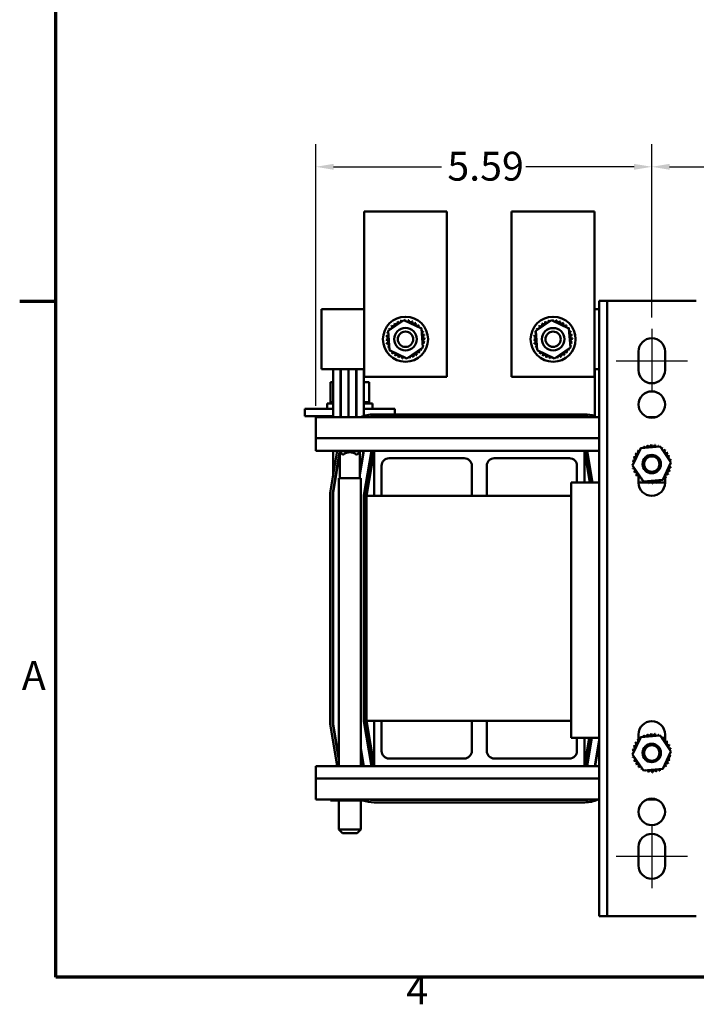
# Model space of a CAD drawing. Units: inches. Extents: x 1.5 to 64.5, y 0.7 to 50.3.
# Drawn here: x 1.6 to 12.9, y 1 to 17.4 of the extents above; entities that cross this region are included whole.
import ezdxf

# ---------------------------------------------------------------- set-up
doc = ezdxf.new("R2010")
doc.units = ezdxf.units.IN
doc.header["$LTSCALE"] = 3
doc.header["$MEASUREMENT"] = 0
doc.layers.get('0').update_dxf_attribs({"lineweight": 25})
for name, color, linetype, lineweight in [('Border (ANSI)', 7, 'Continuous', 70), ('Centerline (ANSI)', 7, 'Continuous', 25), ('Dimension (ANSI)', 7, 'Continuous', 25), ('Visible (ANSI)', 7, 'Continuous', 50)]:
    doc.layers.add(name, color=color, linetype=linetype, lineweight=lineweight)
doc.styles.add('Note Text (ANSI)', font='tahoma.ttf')
doc.dimstyles.new('Default (ANSI)', dxfattribs={"dimscale": 3, "dimtxt": 0.16, "dimasz": 0.098425, "dimexe": 0.125, "dimexo": 0.0625, "dimgap": 0.031496, "dimtad": 0, "dimtih": 1, "dimtoh": 1, "dimrnd": 1e-08, "dimzin": 0, "dimdsep": 46, "dimtxsty": 'Note Text (ANSI)', "dimcen": 0.09, "dimdle": 0.393701, "dimclrd": 256, "dimclre": 256, "dimclrt": 256, "dimadec": 0, "dimazin": 1, "dimtfac": 0.75, "dimtofl": 0, "dimtmove": 0, "dimatfit": 3, "dimfxl": 1, "dimtolj": 1, "dimtzin": 4, "dimlwd": -1, "dimlwe": -1, "dimarcsym": 0})

# ---------------------------------------------------------------- blocks, each defined once
blk = doc.blocks.new('Borders Default Border')
at = {"layer": 'Border (ANSI)'}
blk.add_line((0.75, 4.25), (0.55, 4.25), dxfattribs=at)
at = {"layer": 'Border (ANSI)', "flags": 128}
blk.add_lwpolyline([(0.75, 0.5), (0.75, 16.5), (21.25, 16.5), (21.25, 0.5), (0.75, 0.5)], dxfattribs=at)
at = {"layer": 'Border (ANSI)', "char_height": 0.16, "attachment_point": 7, "style": 'Note Text (ANSI)'}
for s, insert in [('A', (0.5619, 2.045)), ('4', (2.6942, 0.3))]:
    blk.add_mtext(s, dxfattribs=dict(at, insert=insert))
blk = doc.blocks.new('*D29')
at = {"layer": 'Defpoints', "color": 0, "transparency": 16777216}
for p in [(12.169, 14.993), (12.169, 12.294), (17.919, 12.294)]:
    blk.add_point(p, dxfattribs=at)
at = {"layer": 'Dimension (ANSI)', "transparency": 16777216}
for p, q in [((12.169, 12.482), (12.169, 15.368)), ((17.919, 12.482), (17.919, 15.368)), ((12.464, 14.993), (14.346, 14.993)), ((17.623, 14.993), (15.741, 14.993))]:
    blk.add_line(p, q, dxfattribs=at)
for points in [[(12.464, 15.042), (12.464, 14.944), (12.169, 14.993)], [(17.623, 15.042), (17.623, 14.944), (17.919, 14.993)]]:
    blk.add_solid(points, dxfattribs=at)
at = {"layer": 'Dimension (ANSI)', "transparency": 16777216, "insert": (14.44, 15.238), "char_height": 0.48, "attachment_point": 1, "style": 'Note Text (ANSI)'}
blk.add_mtext('\\A1;5.75', dxfattribs=at)
blk = doc.blocks.new('*D30')
at = {"layer": 'Defpoints', "color": 0, "transparency": 16777216}
for p in [(12.169, 14.993), (12.169, 12.294), (6.579, 10.827)]:
    blk.add_point(p, dxfattribs=at)
at = {"layer": 'Dimension (ANSI)', "transparency": 16777216}
for p, q in [((6.579, 11.014), (6.579, 15.368)), ((12.169, 12.482), (12.169, 15.368)), ((6.874, 14.993), (8.672, 14.993)), ((11.873, 14.993), (10.075, 14.993))]:
    blk.add_line(p, q, dxfattribs=at)
for points in [[(6.874, 15.042), (6.874, 14.944), (6.579, 14.993)], [(11.873, 15.042), (11.873, 14.944), (12.169, 14.993)]]:
    blk.add_solid(points, dxfattribs=at)
at = {"layer": 'Dimension (ANSI)', "transparency": 16777216, "insert": (8.767, 15.243), "char_height": 0.48, "attachment_point": 1, "style": 'Note Text (ANSI)'}
blk.add_mtext('\\A1;5.59', dxfattribs=at)

msp = doc.modelspace()

# ---------------------------------------------------------------- linework, layer by layer
at = {"layer": 'Centerline (ANSI)', "linetype": 'Continuous'}
for p, q in [((12.169, 12.294), (12.169, 11.234)), ((11.574, 11.764), (12.764, 11.764)), ((12.169, 4.044), (12.169, 2.984)), ((11.574, 3.514), (12.764, 3.514))]:
    msp.add_line(p, q, dxfattribs=at)
at = {"layer": 'Visible (ANSI)'}
for p, q in [((8.76, 14.249), (7.38, 14.249)), ((7.38, 14.249), (7.38, 11.497)), ((8.76, 11.497), (8.76, 14.249)), ((11.217, 14.249), (9.837, 14.249)), ((9.837, 14.249), (9.837, 11.497)), ((11.217, 11.497), (11.217, 14.249)), ((11.294, 12.764), (11.428, 12.764)), ((11.294, 2.519), (11.294, 12.764)), ((11.428, 12.764), (11.428, 2.519)), ((11.562, 12.764), (11.428, 12.764)), ((11.562, 12.764), (12.776, 12.764)), ((12.91, 12.764), (12.776, 12.764)), ((6.674, 12.622), (7.084, 12.622)), ((6.674, 11.622), (6.674, 12.622)), ((7.38, 12.622), (7.084, 12.622)), ((11.294, 12.622), (11.217, 12.622)), ((7.781, 12.26), (8.045, 12.441)), ((8.045, 12.441), (8.334, 12.303)), ((8.334, 12.303), (8.359, 11.984)), ((10.238, 12.26), (10.502, 12.441)), ((10.502, 12.441), (10.791, 12.303)), ((10.791, 12.303), (10.816, 11.984)), ((7.806, 11.94), (7.781, 12.26)), ((10.263, 11.94), (10.238, 12.26)), ((8.359, 11.984), (8.095, 11.802)), ((10.816, 11.984), (10.552, 11.802)), ((8.095, 11.802), (7.806, 11.94)), ((10.552, 11.802), (10.263, 11.94)), ((11.949, 11.609), (11.949, 11.919)), ((12.389, 11.919), (12.389, 11.609)), ((7.084, 11.622), (6.674, 11.622)), ((6.864, 10.827), (6.864, 11.622)), ((6.989, 10.827), (6.989, 11.622)), ((6.994, 10.827), (6.994, 11.622)), ((7.084, 11.622), (7.38, 11.622)), ((7.119, 10.827), (7.119, 11.622)), ((7.124, 10.827), (7.124, 11.622)), ((7.249, 10.827), (7.249, 11.622)), ((7.254, 10.827), (7.254, 11.622)), ((7.379, 10.847), (7.379, 11.622)), ((7.38, 11.497), (8.76, 11.497)), ((9.837, 11.497), (11.217, 11.497)), ((11.217, 11.622), (11.294, 11.622)), ((11.219, 10.847), (11.219, 11.622)), ((6.824, 11.406), (6.824, 11.077)), ((6.864, 11.406), (6.824, 11.406)), ((6.994, 11.406), (6.989, 11.406)), ((7.124, 11.406), (7.119, 11.406)), ((7.254, 11.406), (7.249, 11.406)), ((7.463, 11.406), (7.379, 11.406)), ((7.463, 11.406), (7.463, 11.077)), ((6.769, 11.051), (6.864, 11.051)), ((6.769, 10.966), (6.769, 11.051)), ((6.821, 11.077), (6.821, 11.077)), ((6.824, 11.077), (6.821, 11.077)), ((6.821, 11.077), (6.821, 11.051)), ((6.821, 11.077), (6.821, 11.051)), ((6.824, 11.077), (6.828, 11.077)), ((6.828, 11.077), (6.829, 11.077)), ((6.828, 11.077), (6.828, 11.051)), ((6.848, 11.077), (6.829, 11.077)), ((6.829, 11.077), (6.829, 11.051)), ((6.848, 11.077), (6.849, 11.077)), ((6.848, 11.077), (6.848, 11.051)), ((6.864, 11.077), (6.849, 11.077)), ((6.849, 11.077), (6.849, 11.051)), ((6.989, 11.077), (6.994, 11.077)), ((6.989, 11.051), (6.994, 11.051)), ((7.124, 11.077), (7.119, 11.077)), ((7.119, 11.051), (7.124, 11.051)), ((7.254, 11.077), (7.249, 11.077)), ((7.249, 11.051), (7.254, 11.051)), ((7.379, 11.077), (7.38, 11.077)), ((7.379, 11.051), (7.519, 11.051)), ((7.417, 11.077), (7.38, 11.077)), ((7.38, 11.077), (7.38, 11.051)), ((7.417, 11.077), (7.418, 11.077)), ((7.417, 11.077), (7.417, 11.051)), ((7.445, 11.077), (7.418, 11.077)), ((7.418, 11.077), (7.418, 11.051)), ((7.445, 11.077), (7.446, 11.077)), ((7.445, 11.077), (7.445, 11.051)), ((7.462, 11.077), (7.446, 11.077)), ((7.446, 11.077), (7.446, 11.051)), ((7.467, 11.077), (7.462, 11.077)), ((7.462, 11.077), (7.462, 11.077)), ((7.462, 11.077), (7.462, 11.051)), ((7.462, 11.077), (7.462, 11.051)), ((7.467, 11.077), (7.467, 11.051)), ((7.519, 10.966), (7.519, 11.051)), ((6.394, 10.966), (6.394, 10.841)), ((6.644, 10.966), (6.394, 10.966)), ((6.644, 10.841), (6.394, 10.841)), ((6.579, 10.827), (6.579, 10.474)), ((11.294, 10.827), (6.579, 10.827)), ((6.644, 10.966), (6.864, 10.966)), ((6.644, 10.841), (6.864, 10.841)), ((6.824, 10.841), (6.824, 10.827)), ((6.989, 10.966), (6.994, 10.966)), ((6.989, 10.841), (6.994, 10.841)), ((7.119, 10.966), (7.124, 10.966)), ((7.119, 10.841), (7.124, 10.841)), ((7.249, 10.966), (7.254, 10.966)), ((7.249, 10.841), (7.254, 10.841)), ((7.379, 10.966), (7.644, 10.966)), ((7.549, 10.872), (11.049, 10.872)), ((11.049, 10.832), (7.549, 10.832)), ((7.894, 10.966), (7.644, 10.966)), ((7.894, 10.966), (7.894, 10.872)), ((12.242, 10.827), (12.095, 10.827)), ((6.579, 10.267), (6.579, 10.474)), ((11.294, 10.474), (6.579, 10.474)), ((11.987, 10.308), (12.306, 10.334)), ((12.306, 10.334), (12.488, 10.069)), ((7.549, 10.267), (6.579, 10.267)), ((6.819, 9.567), (6.935, 10.267)), ((6.973, 10.248), (6.859, 9.564)), ((6.864, 9.837), (6.864, 10.267)), ((6.864, 9.563), (6.977, 10.244)), ((6.96, 10.267), (6.96, 10.261)), ((7.327, 10.261), (6.96, 10.261)), ((7.02, 10.201), (6.96, 10.261)), ((6.979, 9.809), (6.979, 10.242)), ((7.02, 10.201), (7.034, 10.201)), ((7.253, 10.201), (7.267, 10.201)), ((7.267, 10.201), (7.327, 10.261)), ((7.371, 10.267), (7.309, 9.891)), ((7.309, 9.861), (7.376, 10.267)), ((7.309, 9.809), (7.309, 10.242)), ((7.327, 10.267), (7.327, 10.261)), ((7.503, 10.267), (7.379, 9.52)), ((7.384, 9.52), (7.508, 10.267)), ((7.424, 9.517), (7.549, 10.267)), ((7.549, 10.267), (11.049, 10.267)), ((7.549, 9.517), (7.549, 10.267)), ((11.294, 10.267), (11.049, 10.267)), ((11.049, 10.267), (11.049, 9.735)), ((11.049, 10.267), (11.137, 9.735)), ((11.089, 10.267), (11.178, 9.735)), ((11.183, 9.735), (11.094, 10.267)), ((11.849, 10.019), (11.987, 10.308)), ((7.673, 10.017), (7.673, 9.517)), ((9.049, 10.142), (7.798, 10.142)), ((9.174, 9.517), (9.174, 10.017)), ((9.423, 10.017), (9.423, 9.517)), ((10.799, 10.142), (9.548, 10.142)), ((10.924, 9.735), (10.924, 10.017)), ((12.031, 9.755), (11.849, 10.019)), ((12.488, 10.069), (12.35, 9.78)), ((11.949, 9.814), (11.949, 9.851)), ((7.327, 9.809), (6.96, 9.809)), ((6.96, 9.809), (6.96, 5.017)), ((7.327, 9.809), (7.327, 5.017)), ((10.825, 9.735), (10.825, 5.485)), ((11.294, 9.735), (10.825, 9.735)), ((11.949, 9.734), (11.949, 9.809)), ((12.114, 9.735), (11.949, 9.735)), ((12.35, 9.78), (12.031, 9.755)), ((12.173, 9.735), (12.119, 9.735)), ((12.238, 9.735), (12.182, 9.735)), ((12.389, 9.735), (12.241, 9.735)), ((12.389, 9.83), (12.389, 9.734)), ((6.819, 5.717), (6.819, 9.567)), ((6.859, 9.564), (6.859, 5.72)), ((6.864, 9.563), (6.864, 9.594)), ((6.864, 5.72), (6.864, 9.563)), ((7.379, 9.52), (7.379, 5.763)), ((7.384, 5.763), (7.384, 9.52)), ((7.424, 9.517), (7.424, 5.767)), ((7.549, 9.517), (7.424, 9.517)), ((7.673, 9.517), (7.549, 9.517)), ((9.174, 9.517), (7.673, 9.517)), ((9.423, 9.517), (9.174, 9.517)), ((10.825, 9.517), (9.423, 9.517)), ((7.379, 5.763), (7.503, 5.017)), ((7.508, 5.017), (7.384, 5.763)), ((7.424, 5.767), (7.549, 5.767)), ((7.549, 5.017), (7.424, 5.767)), ((7.549, 5.767), (7.673, 5.767)), ((7.549, 5.017), (7.549, 5.767)), ((7.673, 5.767), (9.174, 5.767)), ((7.673, 5.767), (7.673, 5.267)), ((9.174, 5.767), (9.423, 5.767)), ((9.174, 5.267), (9.174, 5.767)), ((9.423, 5.767), (10.825, 5.767)), ((9.423, 5.767), (9.423, 5.267)), ((6.935, 5.017), (6.819, 5.717)), ((6.859, 5.72), (6.96, 5.111)), ((6.96, 5.141), (6.864, 5.72)), ((10.825, 5.485), (11.294, 5.485)), ((10.924, 5.267), (10.924, 5.485)), ((11.049, 5.485), (11.049, 5.017)), ((11.127, 5.485), (11.049, 5.017)), ((11.167, 5.485), (11.089, 5.017)), ((11.094, 5.017), (11.172, 5.485)), ((11.294, 5.453), (11.221, 5.017)), ((11.226, 5.017), (11.294, 5.422)), ((11.849, 5.209), (11.987, 5.498)), ((11.949, 5.449), (11.949, 5.544)), ((11.949, 5.485), (11.981, 5.485)), ((11.987, 5.498), (12.306, 5.524)), ((12.306, 5.524), (12.488, 5.259)), ((12.337, 5.485), (12.389, 5.485)), ((12.389, 5.544), (12.389, 5.47)), ((12.389, 5.465), (12.389, 5.428)), ((7.376, 5.017), (7.327, 5.312)), ((7.327, 5.281), (7.371, 5.017)), ((12.488, 5.259), (12.35, 4.97)), ((7.798, 5.142), (9.049, 5.142)), ((9.548, 5.142), (10.799, 5.142)), ((12.031, 4.945), (11.849, 5.209)), ((6.579, 5.017), (7.549, 5.017)), ((6.579, 4.809), (6.579, 5.017)), ((11.049, 5.017), (7.549, 5.017)), ((11.049, 5.017), (11.294, 5.017)), ((12.35, 4.97), (12.031, 4.945)), ((6.579, 4.809), (11.294, 4.809)), ((6.579, 4.809), (6.579, 4.457)), ((6.579, 4.457), (11.294, 4.457)), ((6.822, 4.443), (6.822, 4.457)), ((6.822, 4.443), (6.96, 4.443)), ((6.96, 4.443), (6.96, 4.457)), ((6.96, 4.443), (6.96, 3.959)), ((6.96, 4.443), (7.279, 4.443)), ((7.279, 4.443), (7.279, 4.457)), ((7.279, 4.443), (7.461, 4.443)), ((7.327, 4.443), (7.327, 3.959)), ((7.461, 4.443), (7.461, 4.457)), ((7.549, 4.452), (11.049, 4.452)), ((12.083, 4.457), (12.255, 4.457)), ((11.049, 4.412), (7.549, 4.412)), ((6.96, 3.959), (7.327, 3.959)), ((7.02, 3.899), (6.96, 3.959)), ((7.267, 3.899), (7.327, 3.959)), ((7.267, 3.899), (7.02, 3.899)), ((11.949, 3.359), (11.949, 3.669)), ((12.389, 3.669), (12.389, 3.359)), ((11.428, 2.519), (11.294, 2.519)), ((11.428, 2.519), (11.562, 2.519)), ((12.776, 2.519), (11.562, 2.519)), ((12.776, 2.519), (12.91, 2.519))]:
    msp.add_line(p, q, dxfattribs=at)
for centre, radius in [((8.07, 12.122), 0.375), ((10.527, 12.122), 0.375), ((8.07, 12.122), 0.188), ((10.527, 12.122), 0.187), ((8.07, 12.122), 0.128), ((10.527, 12.122), 0.127), ((12.169, 11.034), 0.22), ((12.169, 10.044), 0.153), ((12.169, 10.044), 0.128), ((12.169, 5.234), 0.153), ((12.169, 5.234), 0.128), ((12.169, 4.254), 0.22)]:
    msp.add_circle(centre, radius, dxfattribs=at)
for centre, radius, start, end in [((8.07, 12.122), 0.323, 147.6326, 148.1795), ((7.815, 12.319), 0.0302, 234.9568, 49.6052), ((8.07, 12.122), 0.323, 136.3826, 136.9295), ((7.858, 12.366), 0.0302, 223.7068, 38.3552), ((8.07, 12.122), 0.323, 125.1326, 125.6795), ((7.91, 12.402), 0.0302, 212.4568, 27.1052), ((8.07, 12.122), 0.323, 113.8826, 114.4295), ((7.968, 12.428), 0.0302, 201.2068, 15.8552), ((8.07, 12.122), 0.323, 102.6326, 103.1795), ((8.029, 12.442), 0.0302, 189.9568, 233.5482), ((8.029, 12.442), 0.0302, 345.562, 4.6052), ((8.07, 12.122), 0.323, 91.3826, 91.9295), ((8.093, 12.444), 0.0302, 178.7068, 204.5292), ((8.093, 12.444), 0.0302, 284.4893, 353.3552), ((8.07, 12.122), 0.323, 80.1326, 80.6795), ((8.155, 12.434), 0.0302, 167.4568, 342.1052), ((8.07, 12.122), 0.323, 68.8826, 69.4295), ((8.214, 12.411), 0.0302, 156.2068, 330.8552), ((8.268, 12.377), 0.0302, 144.9568, 319.6052), ((8.07, 12.122), 0.323, 57.6326, 58.1795), ((8.314, 12.334), 0.0302, 133.7068, 193.2882), ((8.07, 12.122), 0.323, 46.3826, 46.9295), ((8.314, 12.334), 0.0302, 295.7303, 308.3552), ((8.351, 12.282), 0.0302, 122.4568, 131.2502), ((8.07, 12.122), 0.323, 35.1326, 35.6795), ((10.527, 12.122), 0.323, 147.6326, 148.1795), ((10.271, 12.319), 0.0302, 234.9568, 49.6052), ((10.527, 12.122), 0.323, 136.3826, 136.9295), ((10.315, 12.366), 0.0302, 223.7068, 38.3552), ((10.527, 12.122), 0.323, 125.1326, 125.6795), ((10.366, 12.402), 0.0302, 212.4568, 27.1052), ((10.527, 12.122), 0.323, 113.8826, 114.4295), ((10.424, 12.428), 0.0302, 201.2068, 15.8552), ((10.527, 12.122), 0.323, 102.6326, 103.1795), ((10.486, 12.442), 0.0302, 189.9568, 233.5482), ((10.486, 12.442), 0.0302, 345.562, 4.6052), ((10.527, 12.122), 0.323, 91.3826, 91.9295), ((10.549, 12.444), 0.0302, 178.7068, 204.5292), ((10.549, 12.444), 0.0302, 284.4893, 353.3552), ((10.527, 12.122), 0.323, 80.1326, 80.6795), ((10.612, 12.434), 0.0302, 167.4568, 342.1052), ((10.527, 12.122), 0.323, 68.8826, 69.4295), ((10.671, 12.411), 0.0302, 156.2068, 330.8552), ((10.725, 12.377), 0.0302, 144.9568, 319.6052), ((10.527, 12.122), 0.323, 57.6326, 58.1795), ((10.771, 12.334), 0.0302, 133.7068, 193.2882), ((10.527, 12.122), 0.323, 46.3826, 46.9295), ((10.771, 12.334), 0.0302, 295.7303, 308.3552), ((10.807, 12.282), 0.0302, 122.4568, 131.2502), ((10.527, 12.122), 0.323, 35.1326, 35.6795), ((7.748, 12.144), 0.0302, 268.7068, 83.3552), ((8.07, 12.122), 0.323, 170.1326, 170.6795), ((7.758, 12.207), 0.0302, 257.4568, 336.682), ((8.07, 12.122), 0.323, 158.8826, 159.4295), ((7.758, 12.207), 0.0302, 32.3365, 72.1052), ((7.781, 12.266), 0.0302, 246.2068, 273.6682), ((7.781, 12.266), 0.0302, 24.8275, 60.8552), ((8.351, 12.282), 0.0302, 245.3028, 297.1052), ((8.377, 12.224), 0.0302, 111.2068, 285.8552), ((8.391, 12.163), 0.0302, 99.9568, 274.6052), ((8.07, 12.122), 0.323, 23.8826, 24.4295), ((8.07, 12.122), 0.323, 12.6326, 13.1795), ((8.07, 12.122), 0.323, 1.3826, 1.9295), ((10.205, 12.144), 0.0302, 268.7068, 83.3552), ((10.527, 12.122), 0.323, 170.1326, 170.6795), ((10.215, 12.207), 0.0302, 257.4568, 336.682), ((10.527, 12.122), 0.323, 158.8826, 159.4295), ((10.215, 12.207), 0.0302, 32.3365, 72.1052), ((10.238, 12.266), 0.0302, 246.2068, 273.6682), ((10.238, 12.266), 0.0302, 24.8275, 60.8552), ((10.807, 12.282), 0.0302, 245.3028, 297.1052), ((10.833, 12.224), 0.0302, 111.2068, 285.8552), ((10.848, 12.163), 0.0302, 99.9568, 274.6052), ((10.527, 12.122), 0.323, 23.8826, 24.4295), ((10.527, 12.122), 0.323, 12.6326, 13.1795), ((10.527, 12.122), 0.323, 1.3826, 1.9295), ((12.169, 11.919), 0.22, 0, 180), ((8.07, 12.122), 0.323, 181.3826, 181.9295), ((7.75, 12.081), 0.0302, 279.9568, 94.6052), ((8.07, 12.122), 0.323, 192.6326, 193.1795), ((7.764, 12.019), 0.0302, 291.2068, 105.8552), ((8.07, 12.122), 0.323, 203.8826, 204.4295), ((7.79, 11.961), 0.0302, 65.3028, 117.1052), ((8.382, 12.037), 0.0302, 77.4568, 156.682), ((8.382, 12.037), 0.0302, 212.3365, 252.1052), ((8.36, 11.978), 0.0302, 66.2068, 93.6682), ((8.393, 12.099), 0.0302, 88.7068, 263.3552), ((8.07, 12.122), 0.323, 338.8826, 339.4295), ((8.07, 12.122), 0.323, 350.1326, 350.6795), ((10.527, 12.122), 0.323, 181.3826, 181.9295), ((10.206, 12.081), 0.0302, 279.9568, 94.6052), ((10.527, 12.122), 0.323, 192.6326, 193.1795), ((10.221, 12.019), 0.0302, 291.2068, 105.8552), ((10.527, 12.122), 0.323, 203.8826, 204.4295), ((10.246, 11.961), 0.0302, 65.3028, 117.1052), ((10.839, 12.037), 0.0302, 77.4568, 156.682), ((10.839, 12.037), 0.0302, 212.3365, 252.1052), ((10.816, 11.978), 0.0302, 66.2068, 93.6682), ((10.849, 12.099), 0.0302, 88.7068, 263.3552), ((10.527, 12.122), 0.323, 338.8826, 339.4295), ((10.527, 12.122), 0.323, 350.1326, 350.6795), ((7.79, 11.961), 0.0302, 302.4568, 311.2502), ((8.07, 12.122), 0.323, 215.1326, 215.6795), ((7.826, 11.91), 0.0302, 115.7303, 128.3552), ((7.826, 11.91), 0.0302, 313.7068, 13.2882), ((8.07, 12.122), 0.323, 226.3826, 226.9295), ((7.873, 11.866), 0.0302, 324.9568, 139.6052), ((8.07, 12.122), 0.323, 237.6326, 238.1795), ((7.926, 11.832), 0.0302, 336.2068, 150.8552), ((8.07, 12.122), 0.323, 248.8826, 249.4295), ((7.985, 11.81), 0.0302, 347.4568, 162.1052), ((8.07, 12.122), 0.323, 260.1326, 260.6795), ((8.048, 11.799), 0.0302, 104.4893, 173.3552), ((8.048, 11.799), 0.0302, 358.7068, 24.5292), ((8.111, 11.801), 0.0302, 165.562, 184.6052), ((8.111, 11.801), 0.0302, 9.9568, 53.5482), ((8.07, 12.122), 0.323, 282.6326, 283.1795), ((8.173, 11.815), 0.0302, 21.2068, 195.8552), ((8.231, 11.841), 0.0302, 32.4568, 207.1052), ((8.07, 12.122), 0.323, 293.8826, 294.4295), ((8.282, 11.878), 0.0302, 43.7068, 218.3552), ((8.07, 12.122), 0.323, 305.1326, 305.6795), ((8.326, 11.924), 0.0302, 54.9568, 229.6052), ((8.07, 12.122), 0.323, 316.3826, 316.9295), ((8.36, 11.978), 0.0302, 204.8275, 240.8552), ((8.07, 12.122), 0.323, 327.6326, 328.1795), ((10.246, 11.961), 0.0302, 302.4568, 311.2502), ((10.527, 12.122), 0.323, 215.1326, 215.6795), ((10.283, 11.91), 0.0302, 115.7303, 128.3552), ((10.283, 11.91), 0.0302, 313.7068, 13.2882), ((10.527, 12.122), 0.323, 226.3826, 226.9295), ((10.329, 11.866), 0.0302, 324.9568, 139.6052), ((10.527, 12.122), 0.323, 237.6326, 238.1795), ((10.383, 11.832), 0.0302, 336.2068, 150.8552), ((10.527, 12.122), 0.323, 248.8826, 249.4295), ((10.442, 11.81), 0.0302, 347.4568, 162.1052), ((10.527, 12.122), 0.323, 260.1326, 260.6795), ((10.505, 11.799), 0.0302, 104.4893, 173.3552), ((10.505, 11.799), 0.0302, 358.7068, 24.5292), ((10.568, 11.801), 0.0302, 165.562, 184.6052), ((10.568, 11.801), 0.0302, 9.9568, 53.5482), ((10.527, 12.122), 0.323, 282.6326, 283.1795), ((10.63, 11.815), 0.0302, 21.2068, 195.8552), ((10.687, 11.841), 0.0302, 32.4568, 207.1052), ((10.527, 12.122), 0.323, 293.8826, 294.4295), ((10.739, 11.878), 0.0302, 43.7068, 218.3552), ((10.527, 12.122), 0.323, 305.1326, 305.6795), ((10.783, 11.924), 0.0302, 54.9568, 229.6052), ((10.527, 12.122), 0.323, 316.3826, 316.9295), ((10.816, 11.978), 0.0302, 204.8275, 240.8552), ((10.527, 12.122), 0.323, 327.6326, 328.1795), ((8.07, 12.122), 0.323, 271.3826, 271.9295), ((10.527, 12.122), 0.323, 271.3826, 271.9295), ((12.169, 11.609), 0.22, 180, 0), ((7.549, 10.267), 0.605, 90, 112.238), ((7.549, 10.267), 0.565, 90, 97.6281), ((11.049, 10.267), 0.605, 73.6806, 90), ((11.049, 10.267), 0.565, 82.3719, 90), ((12.169, 10.044), 0.323, 113.8826, 114.4295), ((12.008, 10.325), 0.0302, 335.3028, 27.1052), ((12.066, 10.351), 0.0302, 201.2068, 15.8552), ((12.169, 10.044), 0.323, 102.6326, 103.1795), ((12.128, 10.365), 0.0302, 189.9568, 4.6052), ((12.169, 10.044), 0.323, 91.3826, 91.9295), ((12.191, 10.367), 0.0302, 178.7068, 353.3552), ((12.169, 10.044), 0.323, 80.1326, 80.6795), ((12.253, 10.356), 0.0302, 167.4568, 246.682), ((12.253, 10.356), 0.0302, 302.3365, 342.1052), ((12.169, 10.044), 0.323, 68.8826, 69.4295), ((12.313, 10.334), 0.0302, 156.2068, 183.6682), ((7.144, 10.077), 0.165, 48.4593, 131.5407), ((11.879, 10.188), 0.0302, 246.2068, 60.8552), ((12.169, 10.044), 0.323, 147.6326, 148.1795), ((11.913, 10.242), 0.0302, 234.9568, 49.6052), ((12.169, 10.044), 0.323, 136.3826, 136.9295), ((11.956, 10.288), 0.0302, 223.7068, 283.2882), ((12.169, 10.044), 0.323, 125.1326, 125.6795), ((11.956, 10.288), 0.0302, 25.7303, 38.3552), ((12.008, 10.325), 0.0302, 212.4568, 221.2502), ((12.313, 10.334), 0.0302, 294.8275, 330.8552), ((12.366, 10.3), 0.0302, 144.9568, 319.6052), ((12.169, 10.044), 0.323, 57.6326, 58.1795), ((12.412, 10.256), 0.0302, 133.7068, 308.3552), ((12.169, 10.044), 0.323, 46.3826, 46.9295), ((12.449, 10.205), 0.0302, 122.4568, 297.1052), ((12.169, 10.044), 0.323, 35.1326, 35.6795), ((12.475, 10.147), 0.0302, 111.2068, 285.8552), ((12.169, 10.044), 0.323, 23.8826, 24.4295), ((7.798, 10.017), 0.125, 90, 180), ((9.049, 10.017), 0.125, 0, 90), ((9.548, 10.017), 0.125, 90, 180), ((10.799, 10.017), 0.125, 0, 90), ((11.846, 10.067), 0.0302, 268.7068, 294.5292), ((12.169, 10.044), 0.323, 181.3826, 181.9295), ((11.848, 10.003), 0.0302, 75.562, 94.6052), ((11.857, 10.129), 0.0302, 257.4568, 72.1052), ((12.169, 10.044), 0.323, 170.1326, 170.6795), ((11.846, 10.067), 0.0302, 14.4893, 83.3552), ((12.169, 10.044), 0.323, 158.8826, 159.4295), ((12.491, 10.022), 0.0302, 194.4893, 263.3552), ((12.489, 10.085), 0.0302, 99.9568, 143.5482), ((12.491, 10.022), 0.0302, 88.7068, 114.5292), ((12.489, 10.085), 0.0302, 255.562, 274.6052), ((12.169, 10.044), 0.323, 12.6326, 13.1795), ((12.169, 10.044), 0.323, 1.3826, 1.9295), ((11.848, 10.003), 0.0302, 279.9568, 323.5482), ((12.169, 10.044), 0.323, 192.6326, 193.1795), ((11.862, 9.942), 0.0302, 291.2068, 105.8552), ((12.169, 10.044), 0.323, 203.8826, 204.4295), ((11.888, 9.884), 0.0302, 302.4568, 117.1052), ((12.169, 10.044), 0.323, 215.1326, 215.6795), ((11.925, 9.832), 0.0302, 313.7068, 128.3552), ((12.424, 9.847), 0.0302, 54.9568, 229.6052), ((12.458, 9.9), 0.0302, 66.2068, 240.8552), ((12.169, 10.044), 0.323, 327.6326, 328.1795), ((12.48, 9.959), 0.0302, 77.4568, 252.1052), ((12.169, 10.044), 0.323, 338.8826, 339.4295), ((12.169, 10.044), 0.323, 350.1326, 350.6795), ((12.169, 10.044), 0.323, 226.3826, 226.9295), ((11.971, 9.789), 0.0302, 324.9568, 139.6052), ((12.169, 10.044), 0.375, 234.0792, 235.5858), ((12.169, 9.734), 0.22, 180, 0), ((12.169, 10.044), 0.323, 237.6326, 238.1795), ((12.025, 9.755), 0.0302, 114.8275, 150.8552), ((12.025, 9.755), 0.0302, 336.2068, 3.6682), ((12.169, 10.044), 0.323, 248.8826, 249.4295), ((12.084, 9.732), 0.0302, 122.3365, 162.1052), ((12.084, 9.732), 0.0302, 347.4568, 66.682), ((12.169, 10.044), 0.323, 260.1326, 260.6795), ((12.146, 9.722), 0.0302, 358.7068, 173.3552), ((12.169, 10.044), 0.323, 271.3826, 271.9295), ((12.21, 9.724), 0.0302, 9.9568, 184.6052), ((12.169, 10.044), 0.323, 282.6326, 283.1795), ((12.271, 9.738), 0.0302, 21.2068, 195.8552), ((12.329, 9.764), 0.0302, 155.3028, 207.1052), ((12.169, 10.044), 0.323, 293.8826, 294.4295), ((12.329, 9.764), 0.0302, 32.4568, 41.2502), ((12.381, 9.8), 0.0302, 205.7303, 218.3552), ((12.169, 10.044), 0.323, 305.1326, 305.6795), ((12.381, 9.8), 0.0302, 43.7068, 103.2882), ((12.169, 10.044), 0.375, 304.4142, 305.9208), ((12.169, 10.044), 0.323, 316.3826, 316.9295), ((12.169, 5.544), 0.22, 0, 180), ((11.913, 5.432), 0.0302, 234.9568, 49.6052), ((12.169, 5.234), 0.323, 136.3826, 136.9295), ((11.956, 5.478), 0.0302, 223.7068, 283.2882), ((12.169, 5.234), 0.323, 125.1326, 125.6795), ((11.956, 5.478), 0.0302, 25.7303, 38.3552), ((12.008, 5.515), 0.0302, 212.4568, 221.2502), ((12.169, 5.234), 0.323, 113.8826, 114.4295), ((12.008, 5.515), 0.0302, 335.3028, 27.1052), ((12.066, 5.541), 0.0302, 201.2068, 15.8552), ((12.169, 5.234), 0.323, 102.6326, 103.1795), ((12.128, 5.555), 0.0302, 189.9568, 4.6052), ((12.169, 5.234), 0.323, 91.3826, 91.9295), ((12.191, 5.557), 0.0302, 178.7068, 353.3552), ((12.169, 5.234), 0.323, 80.1326, 80.6795), ((12.253, 5.546), 0.0302, 167.4568, 246.682), ((12.253, 5.546), 0.0302, 302.3365, 342.1052), ((12.169, 5.234), 0.323, 68.8826, 69.4295), ((12.313, 5.524), 0.0302, 156.2068, 183.6682), ((12.313, 5.524), 0.0302, 294.8275, 330.8552), ((12.366, 5.49), 0.0302, 144.9568, 319.6052), ((12.169, 5.234), 0.323, 57.6326, 58.1795), ((12.412, 5.446), 0.0302, 133.7068, 308.3552), ((12.169, 5.234), 0.323, 46.3826, 46.9295), ((12.449, 5.395), 0.0302, 122.4568, 297.1052), ((12.169, 5.234), 0.323, 35.1326, 35.6795), ((7.798, 5.267), 0.125, 180, 270), ((9.049, 5.267), 0.125, 270, 0), ((9.548, 5.267), 0.125, 180, 270), ((10.799, 5.267), 0.125, 270, 0), ((11.857, 5.319), 0.0302, 257.4568, 72.1052), ((12.169, 5.234), 0.323, 170.1326, 170.6795), ((11.846, 5.257), 0.0302, 14.4893, 83.3552), ((12.169, 5.234), 0.323, 158.8826, 159.4295), ((11.879, 5.378), 0.0302, 246.2068, 60.8552), ((12.169, 5.234), 0.323, 147.6326, 148.1795), ((12.475, 5.337), 0.0302, 111.2068, 285.8552), ((12.169, 5.234), 0.323, 23.8826, 24.4295), ((12.489, 5.275), 0.0302, 99.9568, 143.5482), ((12.489, 5.275), 0.0302, 255.562, 274.6052), ((12.169, 5.234), 0.323, 12.6326, 13.1795), ((11.846, 5.257), 0.0302, 268.7068, 294.5292), ((12.169, 5.234), 0.323, 181.3826, 181.9295), ((11.848, 5.193), 0.0302, 75.562, 94.6052), ((11.848, 5.193), 0.0302, 279.9568, 323.5482), ((12.169, 5.234), 0.323, 192.6326, 193.1795), ((11.862, 5.132), 0.0302, 291.2068, 105.8552), ((12.169, 5.234), 0.323, 203.8826, 204.4295), ((11.888, 5.074), 0.0302, 302.4568, 117.1052), ((12.458, 5.09), 0.0302, 66.2068, 240.8552), ((12.48, 5.149), 0.0302, 77.4568, 252.1052), ((12.491, 5.212), 0.0302, 194.4893, 263.3552), ((12.169, 5.234), 0.323, 338.8826, 339.4295), ((12.491, 5.212), 0.0302, 88.7068, 114.5292), ((12.169, 5.234), 0.323, 350.1326, 350.6795), ((12.169, 5.234), 0.323, 1.3826, 1.9295), ((12.169, 5.234), 0.323, 215.1326, 215.6795), ((11.925, 5.022), 0.0302, 313.7068, 128.3552), ((12.169, 5.234), 0.323, 226.3826, 226.9295), ((11.971, 4.979), 0.0302, 324.9568, 139.6052), ((12.169, 5.234), 0.323, 237.6326, 238.1795), ((12.025, 4.945), 0.0302, 114.8275, 150.8552), ((12.025, 4.945), 0.0302, 336.2068, 3.6682), ((12.169, 5.234), 0.323, 248.8826, 249.4295), ((12.084, 4.922), 0.0302, 122.3365, 162.1052), ((12.084, 4.922), 0.0302, 347.4568, 66.682), ((12.146, 4.912), 0.0302, 358.7068, 173.3552), ((12.21, 4.914), 0.0302, 9.9568, 184.6052), ((12.169, 5.234), 0.323, 282.6326, 283.1795), ((12.271, 4.928), 0.0302, 21.2068, 195.8552), ((12.329, 4.954), 0.0302, 155.3028, 207.1052), ((12.169, 5.234), 0.323, 293.8826, 294.4295), ((12.329, 4.954), 0.0302, 32.4568, 41.2502), ((12.381, 4.99), 0.0302, 205.7303, 218.3552), ((12.169, 5.234), 0.323, 305.1326, 305.6795), ((12.381, 4.99), 0.0302, 43.7068, 103.2882), ((12.424, 5.037), 0.0302, 54.9568, 229.6052), ((12.169, 5.234), 0.323, 316.3826, 316.9295), ((12.169, 5.234), 0.323, 327.6326, 328.1795), ((12.169, 5.234), 0.323, 260.1326, 260.6795), ((12.169, 5.234), 0.323, 271.3826, 271.9295), ((7.549, 5.017), 0.605, 251.579, 270), ((7.549, 5.017), 0.565, 262.3719, 270), ((11.049, 5.017), 0.565, 270, 277.6281), ((11.049, 5.017), 0.605, 270, 292.238), ((12.169, 3.669), 0.22, 0, 180), ((12.169, 3.359), 0.22, 180, 0)]:
    msp.add_arc(centre, radius, start, end, dxfattribs=at)

# ---------------------------------------------------------------- block references
at = {"xscale": 3, "yscale": 3, "zscale": 3}
msp.add_blockref('Borders Default Border', (0, 0), dxfattribs=at)

# ---------------------------------------------------------------- dimensions: what is measured, and where the dimension line sits
at = {"layer": 'Dimension (ANSI)'}
for p1, picture, middle in [((6.579, 10.827), '*D30', (9.374, 14.993)), ((17.919, 12.294), '*D29', (15.044, 14.993))]:
    dim = msp.add_linear_dim(base=(12.169, 14.993), p1=p1, p2=(12.169, 12.294), angle=180, dimstyle='Default (ANSI)', override={"dimgap": 0.031496, "dimtih": 0, "dimtoh": 0, "dimdec": 2, "dimtol": 0, "dimlim": 0, "dimtp": 0, "dimtm": 0, "dimtdec": 2, "dimatfit": 1}, dxfattribs=at)
    dim.commit()
    dim.dimension.update_dxf_attribs({"geometry": picture, "text_midpoint": middle, "dimtype": 160})

doc.saveas('drawing.dxf')
